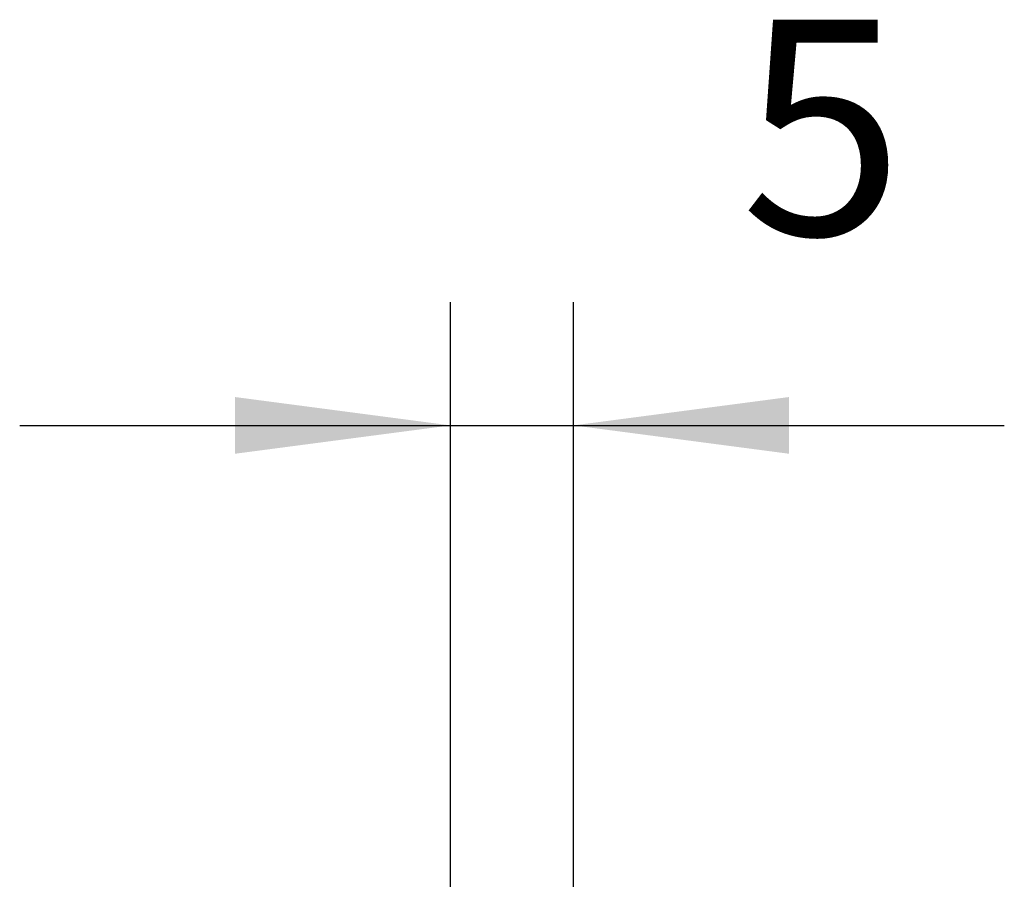
# Model space of a CAD drawing. Units: inches. Extents: x -267 to 143, y -116 to 170.
# Drawn here: x -5 to 11, y -25 to -11 of the extents above; entities that cross this region are included whole.
import ezdxf

# ---------------------------------------------------------------- set-up
doc = ezdxf.new("R2010")
doc.units = ezdxf.units.IN
doc.layers.add('1', color=7, linetype='Continuous')
doc.styles.add('CONVERTER_11', font='txt.shx', dxfattribs={"width": 0.9})
doc.dimstyles.new('ME10_DIM_70', dxfattribs={"dimtxt": 8.75, "dimasz": 8.75, "dimexe": 5, "dimexo": 0, "dimgap": 5, "dimtad": 1, "dimdsep": 46, "dimtxsty": 'CONVERTER_11', "dimsah": 1, "dimcen": 0.09, "dimclrd": 3, "dimclre": 3, "dimclrt": 4, "dimadec": 0, "dimazin": 0, "dimtfac": 1, "dimtdec": 4, "dimtix": 1, "dimtmove": 0, "dimatfit": 3, "dimfxl": 0, "dimtolj": 1, "dimtzin": 0, "dimarcsym": 0})

# ---------------------------------------------------------------- blocks, each defined once
blk = doc.blocks.new('*D232')
at = {"layer": '1', "color": 3, "linetype": 'Continuous'}
for p, q in [((4.05955191475096, -62.66666666666679), (4.05955191475096, -38.25881249043825)), ((9.059551914750962, -82.24800270721134), (9.059551914750962, -38.25881249043825)), ((-13.44044808524904, -43.25881249043825), (4.05955191475096, -43.25881249043825)), ((4.05955191475096, -43.25881249043825), (9.059551914750962, -43.25881249043825)), ((9.059551914750962, -43.25881249043825), (26.55955191475096, -43.25881249043825))]:
    blk.add_line(p, q, dxfattribs=at)
at = {"layer": '1', "color": 3}
for points in [[(-4.69044808524904, -44.41077184432796), (-4.69044808524904, -42.10685313654854), (4.05955191475096, -43.25881249043825)], [(17.80955191475096, -42.10685313654854), (17.80955191475096, -44.41077184432797), (9.059551914750962, -43.25881249043825)]]:
    blk.add_solid(points, dxfattribs=at)
at = {"layer": '1', "color": 4, "insert": (15.85115829602368, -38.25881249043825), "char_height": 8.75, "attachment_point": 7, "rotation": 0.00013888888888888892, "line_spacing_factor": 0.6002400960384154, "style": 'CONVERTER_11'}
blk.add_mtext('5', dxfattribs=at)
blk = doc.blocks.new('Partial3_of_Front15', base_point=(14.99999999999682, -110.1666666666692))
at = {"layer": '1'}
dim = blk.add_linear_dim(base=(4.05955191475096, -43.25881249043825), p1=(9.059551914750955, -82.24800270721131), p2=(4.059551914750955, -62.66666666666676), dimstyle='ME10_DIM_70', dxfattribs=at)
dim.commit()
dim.dimension.update_dxf_attribs({"geometry": '*D232', "text_midpoint": (18.47615829602368, -33.88381249043825), "text_rotation": 0.0001388888888888889})

msp = doc.modelspace()

# ---------------------------------------------------------------- block references
at = {"xscale": 0.4, "yscale": 0.4, "zscale": 0.4}
msp.add_blockref('Partial3_of_Front15', (5.999999999998728, -44.06666666666769), dxfattribs=at)

doc.saveas('drawing.dxf')
